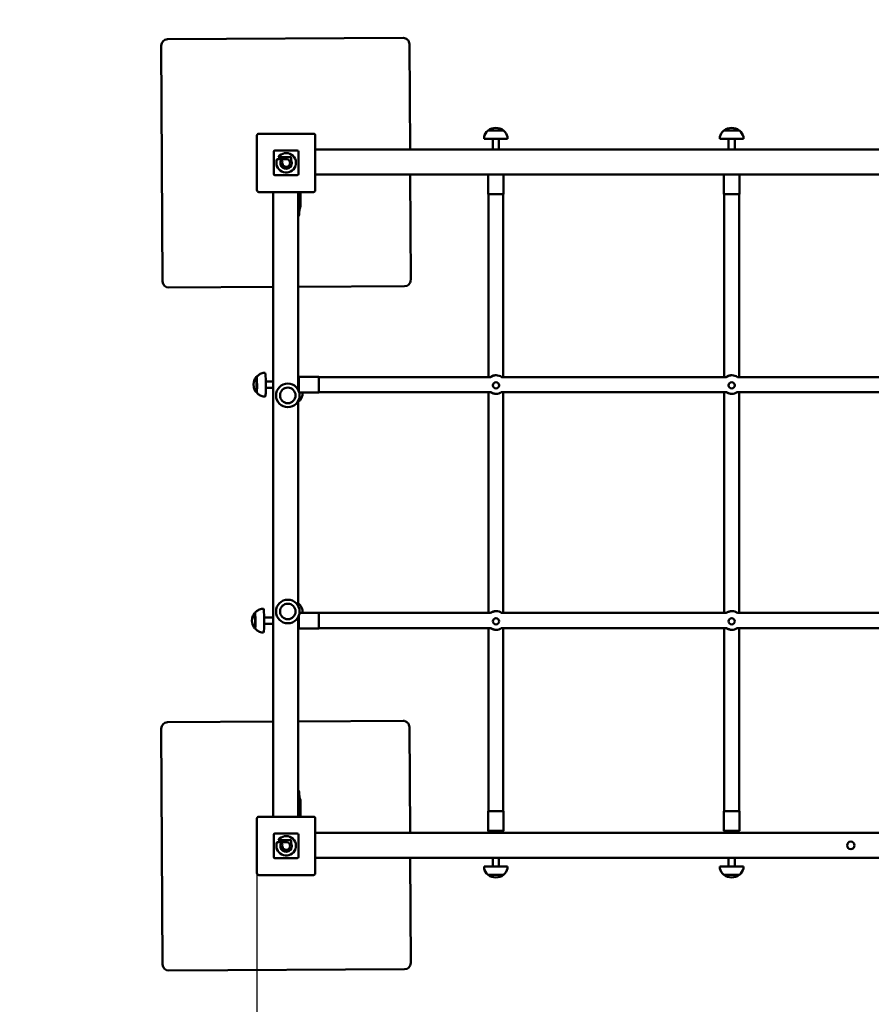
# Model space of a CAD drawing. Units: millimetres. Extents: x -10331 to 10303, y -6665 to 4536.
# Drawn here: x -3053 to -1681, y -1269 to 316 of the extents above; entities that cross this region are included whole.
import ezdxf

# ---------------------------------------------------------------- set-up
doc = ezdxf.new("R2010")
doc.units = ezdxf.units.MM
doc.layers.add('DIM', color=150, linetype='Continuous', lineweight=50)
doc.layers.add('Visible (ISO)', color=7, linetype='Continuous', lineweight=50)
doc.dimstyles.new('PG_Play', dxfattribs={"dimtxt": 500, "dimasz": 1.8, "dimexe": 0.18, "dimexo": 0.0625, "dimgap": 0.09, "dimtad": 0, "dimtih": 1, "dimtoh": 1, "dimdec": 0, "dimrnd": 100, "dimzin": 0, "dimdsep": 46, "dimtxsty": 'Standard', "dimcen": 0.09, "dimclrd": 5, "dimadec": 0, "dimazin": 0, "dimtfac": 1, "dimtdec": 0, "dimtofl": 0, "dimtmove": 1, "dimatfit": 3, "dimfxl": 1, "dimtolj": 1, "dimtzin": 0, "dimarcsym": 0})

# ---------------------------------------------------------------- blocks, each defined once
blk = doc.blocks.new('*D7')
at = {"layer": 'Defpoints', "color": 0, "transparency": 16777216}
for p in [(5247.5, 3958.1), (-4553.4, 505.5), (5247.5, -325.5)]:
    blk.add_point(p, dxfattribs=at)
at = {"layer": 'DIM', "color": 0, "lineweight": -2, "transparency": 16777216}
for p, q in [((-4553.4, 505.6), (-4553.4, 3958.3)), ((5247.5, -325.4), (5247.5, 3958.3))]:
    blk.add_line(p, q, dxfattribs=at)
at = {"layer": 'DIM', "color": 5, "lineweight": -2, "transparency": 16777216}
for p, q in [((-4551.6, 3958.1), (-2778.1, 3958.1)), ((5245.7, 3958.1), (3472.1, 3958.1))]:
    blk.add_line(p, q, dxfattribs=at)
at = {"layer": 'DIM', "color": 5, "transparency": 16777216}
for points in [[(-4551.6, 3958.4), (-4551.6, 3957.8), (-4553.4, 3958.1)], [(5245.7, 3958.4), (5245.7, 3957.8), (5247.5, 3958.1)]]:
    blk.add_solid(points, dxfattribs=at)
at = {"layer": 'DIM', "color": 0, "transparency": 16777216, "char_height": 500, "attachment_point": 5}
for s, insert in [('\\A1;9800', (347, 4208.2)), ('\\A1;[(32\'-2 1/8"in)]', (347, 3708))]:
    blk.add_mtext(s, dxfattribs=dict(at, insert=insert))
blk = doc.blocks.new('*D8')
at = {"layer": 'Defpoints', "color": 0, "transparency": 16777216}
for p in [(-379, 3019.9), (-7920.2, -2930.4), (-3053.4, -2930.4)]:
    blk.add_point(p, dxfattribs=at)
at = {"layer": 'DIM', "color": 0, "lineweight": -2, "transparency": 16777216}
for p, q in [((-379.1, 3019.9), (-7920.3, 3019.9)), ((-3053.5, -2930.4), (-7920.3, -2930.4))]:
    blk.add_line(p, q, dxfattribs=at)
at = {"layer": 'DIM', "color": 5, "lineweight": -2, "transparency": 16777216}
for p, q in [((-7920.2, 3018.1), (-7920.2, 545)), ((-7920.2, -2928.6), (-7920.2, -455.4))]:
    blk.add_line(p, q, dxfattribs=at)
at = {"layer": 'DIM', "color": 5, "transparency": 16777216}
for points in [[(-7920.5, 3018.1), (-7919.9, 3018.1), (-7920.2, 3019.9)], [(-7920.5, -2928.6), (-7919.9, -2928.6), (-7920.2, -2930.4)]]:
    blk.add_solid(points, dxfattribs=at)
at = {"layer": 'DIM', "color": 0, "transparency": 16777216, "char_height": 500, "attachment_point": 5}
for s, insert in [('\\A1;6000', (-7920.2, 294.9)), ('\\A1;[(19\'-6 7/16"in)]', (-7920.2, -205.3))]:
    blk.add_mtext(s, dxfattribs=dict(at, insert=insert))
blk = doc.blocks.new('*D10')
at = {"layer": 'Defpoints', "color": 0, "transparency": 16777216}
for p in [(3245.3, -961.6), (-2671, -1058.2), (-2671, -3668.6)]:
    blk.add_point(p, dxfattribs=at)
at = {"layer": 'DIM', "color": 0, "lineweight": -2, "transparency": 16777216}
for p, q in [((3245.3, -961.7), (3245.3, -3668.8)), ((-2671, -1058.2), (-2671, -3668.8))]:
    blk.add_line(p, q, dxfattribs=at)
at = {"layer": 'DIM', "color": 5, "lineweight": -2, "transparency": 16777216}
for p, q in [((3243.5, -3668.6), (-2669.2, -3668.6)), ((287.1, -3668.6), (287.1, -5669.2)), ((287.1, -5669.2), (287.3, -5669.2))]:
    blk.add_line(p, q, dxfattribs=at)
at = {"layer": 'DIM', "color": 5, "transparency": 16777216}
for points in [[(-2669.2, -3668.3), (-2669.2, -3668.9), (-2671, -3668.6)], [(3243.5, -3668.3), (3243.5, -3668.9), (3245.3, -3668.6)]]:
    blk.add_solid(points, dxfattribs=at)
at = {"layer": 'DIM', "color": 0, "transparency": 16777216, "char_height": 500, "attachment_point": 5}
for s, insert in [('\\A1;5900', (1120.7, -5419.1)), ('\\A1;[(19\'-5 1/8"in)]', (3329.1, -5919.3))]:
    blk.add_mtext(s, dxfattribs=dict(at, insert=insert))

msp = doc.modelspace()

# ---------------------------------------------------------------- linework, layer by layer
at = {"layer": 'Visible (ISO)'}
for p, q in [((-2435.4, 287.1), (-2815.4, 284.9)), ((-2825.3, 274.8), (-2823.1, -105.1)), ((-2424.3, 107.3), (-2425.3, 277.2)), ((-2671, 129.8), (-2671, 41.8)), ((-2580, 132.8), (-2668, 132.8)), ((-2577, 41.8), (-2577, 129.8)), ((-2305, 124.3), (-2305, 127.1)), ((-2298.5, 138.1), (-2273.5, 138.1)), ((-2267, 124.3), (-2267, 127.1)), ((-1925, 124.3), (-1925, 127.1)), ((-1918.5, 138.1), (-1893.5, 138.1)), ((-1887, 124.3), (-1887, 127.1)), ((-2267, 124.3), (-2305, 124.3)), ((-2291, 107.3), (-2291, 124.3)), ((-2281, 107.3), (-2281, 124.3)), ((-1887, 124.3), (-1925, 124.3)), ((-1911, 107.3), (-1911, 124.3)), ((-1901, 107.3), (-1901, 124.3)), ((-2644, 103.8), (-2644, 67.8)), ((-2644, 67.8), (-2644, 103.8)), ((-2606, 105.8), (-2642, 105.8)), ((-2642, 105.8), (-2606, 105.8)), ((-2636.6, 95.2), (-2615.6, 95.2)), ((-2615.6, 95.2), (-2615.6, 92)), ((-2604, 67.8), (-2604, 103.8)), ((-2604, 103.8), (-2604, 67.8)), ((-471, 107.3), (-2577, 107.3)), ((-2638.4, 92), (-2638.4, 92.1)), ((-2624, 92), (-2638.4, 92)), ((-2632, 90.7), (-2629.7, 88.3)), ((-2615.6, 92), (-2616.9, 92)), ((-2642, 65.8), (-2606, 65.8)), ((-2606, 65.8), (-2642, 65.8)), ((-2577, 67.3), (-471, 67.3)), ((-2423.1, -102.8), (-2424.1, 67.3)), ((-2298.5, 35.5), (-2298.5, 67.1)), ((-2273.5, 35.5), (-2273.5, 67.1)), ((-1918.5, 35.5), (-1918.5, 67.1)), ((-1893.5, 35.5), (-1893.5, 67.1)), ((-2668, 38.8), (-2580, 38.8)), ((-2644.8, 38.8), (-2644.8, -967.2)), ((-2604.8, -279.3), (-2604.8, 38.8)), ((-2600.8, 38.8), (-2600.8, 28.3)), ((-2273.7, 35.3), (-2298.3, 35.3)), ((-2298, 35.3), (-2298, -259.1)), ((-2274, 35.3), (-2274, -259.1)), ((-1893.7, 35.3), (-1918.3, 35.3)), ((-1918, 35.3), (-1918, -259.1)), ((-1894, 35.3), (-1894, -259.1)), ((-2600.8, 28.3), (-2600.8, 27.3)), ((-2602.8, 3.3), (-2602.8, 7.3)), ((-2813.1, -115.1), (-2644.8, -114.1)), ((-2604.8, -113.9), (-2433.1, -112.9)), ((-2657.8, -252.4), (-2660.6, -252.4)), ((-2671.5, -259), (-2672.2, -259)), ((-2644.8, -266.4), (-2656.7, -266.4)), ((-2603.3, -266.4), (-2604.8, -266.4)), ((-2603.3, -282.6), (-2603.3, -259.1)), ((-2571.5, -258.9), (-2603.1, -258.9)), ((-2571.3, -259.1), (-2571.3, -283.7)), ((-2571.3, -259.1), (-2571.3, -283.7)), ((-2571.3, -259.1), (-2294.7, -259.1)), ((-2276.7, -259.1), (-1914.7, -259.1)), ((-1896.7, -259.1), (-1534.7, -259.1)), ((-2671.4, -284), (-2672.1, -284)), ((-2644.8, -276.4), (-2656.7, -276.4)), ((-2603.3, -276.4), (-2604.8, -276.4)), ((-2571.5, -283.9), (-2602.9, -283.9)), ((-2571.3, -283.7), (-2294, -283.7)), ((-2298, -283.7), (-2298, -639.1)), ((-2290.9, -272.4), (-2290.9, -272.5)), ((-2280.9, -272.4), (-2280.9, -272.5)), ((-2277.4, -283.7), (-1914, -283.7)), ((-2274, -283.7), (-2274, -639.1)), ((-1918, -283.7), (-1918, -639.1)), ((-1910.9, -272.4), (-1910.9, -272.5)), ((-1900.9, -272.4), (-1900.9, -272.5)), ((-1897.4, -283.7), (-1534, -283.7)), ((-1894, -283.7), (-1894, -639.1)), ((-2657.6, -290.4), (-2660.4, -290.4)), ((-2604.8, -627.3), (-2604.8, -298.1)), ((-2660.4, -632.4), (-2663.2, -632.4)), ((-2674.2, -639), (-2674.8, -639)), ((-2644.8, -646.4), (-2659.4, -646.4)), ((-2604.8, -967.2), (-2604.8, -646.1)), ((-2603.3, -646.4), (-2604.8, -646.4)), ((-2603.3, -663.7), (-2603.3, -642.8)), ((-2571.5, -638.9), (-2602.4, -638.9)), ((-2571.3, -639.1), (-2571.3, -663.7)), ((-2571.3, -639.1), (-2571.3, -663.7)), ((-2571.3, -639.1), (-2294.7, -639.1)), ((-2276.7, -639.1), (-1914.7, -639.1)), ((-1896.7, -639.1), (-1534.7, -639.1)), ((-2674, -664), (-2674.7, -664)), ((-2644.8, -656.4), (-2659.3, -656.4)), ((-2603.3, -656.4), (-2604.8, -656.4)), ((-2571.5, -663.9), (-2603.1, -663.9)), ((-2571.3, -663.7), (-2294, -663.7)), ((-2298, -663.7), (-2298, -958.2)), ((-2290.9, -652.4), (-2290.9, -652.5)), ((-2280.9, -652.4), (-2280.9, -652.5)), ((-2277.4, -663.7), (-1914, -663.7)), ((-2274, -663.7), (-2274, -958.2)), ((-1918, -663.7), (-1918, -958.2)), ((-1910.9, -652.4), (-1910.9, -652.5)), ((-1900.9, -652.4), (-1900.9, -652.5)), ((-1897.4, -663.7), (-1534, -663.7)), ((-1894, -663.7), (-1894, -958.2)), ((-2660.2, -670.4), (-2663, -670.4)), ((-2644.8, -814.1), (-2815.4, -815.1)), ((-2435.4, -812.9), (-2604.8, -813.9)), ((-2424.3, -993.4), (-2425.3, -822.8)), ((-2825.3, -825.2), (-2823.1, -1205.1)), ((-2602.8, -928.7), (-2602.8, -932.7)), ((-2580, -967.2), (-2668, -967.2)), ((-2600.8, -952.7), (-2600.8, -953.7)), ((-2600.8, -953.7), (-2600.8, -967.2)), ((-2298.5, -958.4), (-2298.5, -990)), ((-2298.3, -958.2), (-2273.7, -958.2)), ((-2273.5, -958.4), (-2273.5, -990)), ((-1918.5, -958.4), (-1918.5, -990)), ((-1918.3, -958.2), (-1893.7, -958.2)), ((-1893.5, -958.4), (-1893.5, -990)), ((-2671, -970.2), (-2671, -1058.2)), ((-2577, -1058.2), (-2577, -970.2)), ((-2644, -996.2), (-2644, -1032.2)), ((-2644, -1032.2), (-2644, -996.2)), ((-2606, -994.2), (-2642, -994.2)), ((-2642, -994.2), (-2606, -994.2)), ((-2604, -1032.2), (-2604, -996.2)), ((-2604, -996.2), (-2604, -1032.2)), ((-471, -993.4), (-2577, -993.4)), ((-2273.7, -990.2), (-2298.3, -990.2)), ((-2291, -990.2), (-2291, -993.4)), ((-2281, -990.2), (-2281, -993.4)), ((-1893.7, -990.2), (-1918.3, -990.2)), ((-1911, -990.2), (-1911, -993.4)), ((-1901, -990.2), (-1901, -993.4)), ((-2638.4, -1008), (-2638.4, -1007.9)), ((-2624, -1008), (-2638.4, -1008)), ((-2636.6, -1004.8), (-2615.6, -1004.8)), ((-2632, -1009.3), (-2629.7, -1011.7)), ((-2615.6, -1008), (-2616.9, -1008)), ((-2615.6, -1004.8), (-2615.6, -1008)), ((-2642, -1034.2), (-2606, -1034.2)), ((-2606, -1034.2), (-2642, -1034.2)), ((-2577, -1033.4), (-471, -1033.4)), ((-2423.1, -1202.8), (-2424.1, -1033.4)), ((-2291, -1033.4), (-2291, -1047.2)), ((-2281, -1033.4), (-2281, -1047.2)), ((-1911, -1033.4), (-1911, -1047.2)), ((-1901, -1033.4), (-1901, -1047.2)), ((-2668, -1061.2), (-2580, -1061.2)), ((-2305, -1047.2), (-2267, -1047.2)), ((-2305, -1047.2), (-2305, -1050)), ((-2273.5, -1061), (-2298.5, -1061)), ((-2267, -1047.2), (-2267, -1050)), ((-1925, -1047.2), (-1887, -1047.2)), ((-1925, -1047.2), (-1925, -1050)), ((-1893.5, -1061), (-1918.5, -1061)), ((-1887, -1047.2), (-1887, -1050)), ((-2813.1, -1215.1), (-2433.1, -1212.9))]:
    msp.add_line(p, q, dxfattribs=at)
for centre, radius in [((-2621.3, -288.7), 19), ((-2621.3, -288.7), 12.5), ((-2621.3, -636.7), 19), ((-2621.3, -636.7), 12.5), ((-1714, -1013.4), 6)]:
    msp.add_circle(centre, radius, dxfattribs=at)
for centre, radius, start, end in [((-2435.3, 277.1), 10, 0.3306, 90.3306), ((-2815.3, 274.9), 10, 90.3306, 180.3306), ((-2668, 129.8), 3, 90, 180), ((-2580, 129.8), 3, 0, 90), ((-2286.7, 123.6), 18.7, 129.256, 167.9676), ((-2303, 127.1), 2, 167.9676, 180), ((-2286, 121.5), 20.7, 90.0354, 126.76), ((-2286.1, 121.5), 20.7, 53.24, 89.9646), ((-2285.4, 123.6), 18.7, 12.0324, 50.744), ((-2269, 127.1), 2, 0, 12.0324), ((-1906.7, 123.6), 18.7, 129.256, 167.9676), ((-1923, 127.1), 2, 167.9676, 180), ((-1906, 121.5), 20.7, 90.0354, 126.76), ((-1906.1, 121.5), 20.7, 53.24, 89.9646), ((-1905.4, 123.6), 18.7, 12.0324, 50.744), ((-1889, 127.1), 2, 0, 12.0324), ((-2642, 103.8), 2, 90, 180), ((-2642, 103.8), 2, 90, 180), ((-2623.9, 85.8), 15.8, 156.4861, 143.2817), ((-2606, 103.8), 2, 0, 90), ((-2606, 103.8), 2, 0, 90), ((-2624, 85.7), 9.45, 148.6328, 41.8122), ((-2623.9, 85.7), 6.33, 155.5269, 90.2869), ((-2642, 67.8), 2, 180, 270), ((-2642, 67.8), 2, 180, 270), ((-2606, 67.8), 2, 270, 0), ((-2606, 67.8), 2, 270, 0), ((-2298.3, 67.1), 0.2, 90, 180), ((-2273.7, 67.1), 0.2, 0, 90), ((-1918.3, 67.1), 0.2, 90, 180), ((-1893.7, 67.1), 0.2, 0, 90), ((-2668, 41.8), 3, 180, 270), ((-2580, 41.8), 3, 270, 0), ((-2298.3, 35.5), 0.2, 180, 270), ((-2273.7, 35.5), 0.2, 270, 0), ((-1918.3, 35.5), 0.2, 180, 270), ((-1893.7, 35.5), 0.2, 270, 0), ((-2605.8, 27.3), 5, 281.537, 0), ((-2608.8, 3.3), 6, 311.8103, 0), ((-2587.8, 7.3), 15, 154.1539, 180), ((-2813.1, -105.1), 10, 180.3306, 270.3306), ((-2433.1, -102.9), 10, 270.3306, 0.3306), ((-2603.1, -259.1), 0.2, 90, 180), ((-2571.5, -259.1), 0.2, 0, 90), ((-2285.6, -271.2), 15, 52.8618, 90), ((-1905.6, -271.2), 15, 52.8618, 90), ((-2612.7, -286.2), 15, 301.5721, 8.5943), ((-2571.5, -283.7), 0.2, 270, 0), ((-2285.6, -271.2), 15, 270, 303.7868), ((-1905.6, -271.2), 15, 270, 303.7868), ((-2612.7, -636.2), 15, 349.4032, 58.4279), ((-2571.5, -639.1), 0.2, 0, 90), ((-2285.6, -651.2), 15, 52.8618, 90), ((-1905.6, -651.2), 15, 52.8618, 90), ((-2603.1, -663.7), 0.2, 180, 270), ((-2571.5, -663.7), 0.2, 270, 0), ((-2285.6, -651.2), 15, 270, 303.7868), ((-1905.6, -651.2), 15, 270, 303.7868), ((-2815.3, -825.1), 10, 90.3306, 180.3306), ((-2435.3, -822.9), 10, 0.3306, 90.3306), ((-2608.8, -928.7), 6, 0, 48.1897), ((-2587.8, -932.7), 15, 180, 205.8461), ((-2605.8, -952.7), 5, 0, 78.463), ((-2668, -970.2), 3, 90, 180), ((-2580, -970.2), 3, 0, 90), ((-2298.3, -958.4), 0.2, 90, 180), ((-2273.7, -958.4), 0.2, 0, 90), ((-1918.3, -958.4), 0.2, 90, 180), ((-1893.7, -958.4), 0.2, 0, 90), ((-2642, -996.2), 2, 90, 180), ((-2642, -996.2), 2, 90, 180), ((-2623.9, -1014.2), 15.8, 156.4861, 143.2817), ((-2606, -996.2), 2, 0, 90), ((-2606, -996.2), 2, 0, 90), ((-2298.3, -990), 0.2, 180, 270), ((-2273.7, -990), 0.2, 270, 0), ((-1918.3, -990), 0.2, 180, 270), ((-1893.7, -990), 0.2, 270, 0), ((-2624, -1014.3), 9.45, 148.6328, 41.8122), ((-2623.9, -1014.3), 6.33, 155.5269, 90.2869), ((-2642, -1032.2), 2, 180, 270), ((-2642, -1032.2), 2, 180, 270), ((-2606, -1032.2), 2, 270, 0), ((-2606, -1032.2), 2, 270, 0), ((-2668, -1058.2), 3, 180, 270), ((-2580, -1058.2), 3, 270, 0), ((-2303, -1050), 2, 180, 192.0324), ((-2286.7, -1046.5), 18.7, 192.0324, 230.744), ((-2286, -1044.4), 20.7, 233.24, 269.9646), ((-2286.1, -1044.4), 20.7, 270.0354, 306.76), ((-2285.4, -1046.5), 18.7, 309.256, 347.9676), ((-2269, -1050), 2, 347.9676, 0), ((-1923, -1050), 2, 180, 192.0324), ((-1906.7, -1046.5), 18.7, 192.0324, 230.744), ((-1906, -1044.4), 20.7, 233.24, 269.9646), ((-1906.1, -1044.4), 20.7, 270.0354, 306.76), ((-1905.4, -1046.5), 18.7, 309.256, 347.9676), ((-1889, -1050), 2, 347.9676, 0), ((-2813.1, -1205.1), 10, 180.3306, 270.3306), ((-2433.1, -1202.9), 10, 270.3306, 0.3306)]:
    msp.add_arc(centre, radius, start, end, dxfattribs=at)
for centre, major_axis, ratio, start_param, end_param in [((-2657.7, -271.4), (0.1, -19), 0.052861, 0, 3.141593), ((-2672.2, -271.5), (-0.1, 12.5), 0.052861, 3.071776, 6.353002), ((-2671.5, -271.5), (-0.1, 12.5), 0.052861, 3.141593, 6.283185), ((-2285.6, -271.2), (0, 15), 0.997564, 0, 0.658501), ((-2285.6, -271.2), (0, 15), 0.997564, 0, 0.658501), ((-2285.9, -272.4), (-5, 0), 0.99863, 3.141593, 6.283185), ((-1905.6, -271.2), (0, 15), 0.997564, 0, 0.658501), ((-1905.6, -271.2), (0, 15), 0.997564, 0, 0.658501), ((-1905.9, -272.4), (-5, 0), 0.99863, 3.141593, 6.283185), ((-2285.6, -271.2), (0, -15), 0.997564, 5.683316, 6.283185), ((-2285.6, -271.2), (0, -15), 0.997564, 5.683316, 6.283185), ((-1905.6, -271.2), (0, -15), 0.997564, 5.683316, 6.283185), ((-1905.6, -271.2), (0, -15), 0.997564, 5.683316, 6.283185), ((-2660.3, -651.4), (0.1, -19), 0.052861, 0, 3.141593), ((-2674.8, -651.5), (-0.1, 12.5), 0.052861, 3.071776, 6.353002), ((-2674.1, -651.5), (-0.1, 12.5), 0.052861, 3.141593, 6.283185), ((-2285.6, -651.2), (0, 15), 0.997564, 0, 0.658501), ((-2285.6, -651.2), (0, 15), 0.997564, 0, 0.658501), ((-2285.9, -652.4), (-5, 0), 0.99863, 3.141593, 6.283185), ((-1905.6, -651.2), (0, 15), 0.997564, 0, 0.658501), ((-1905.6, -651.2), (0, 15), 0.997564, 0, 0.658501), ((-1905.9, -652.4), (-5, 0), 0.99863, 3.141593, 6.283185), ((-2285.6, -651.2), (0, -15), 0.997564, 5.683316, 6.283185), ((-2285.6, -651.2), (0, -15), 0.997564, 5.683316, 6.283185), ((-1905.6, -651.2), (0, -15), 0.997564, 5.683316, 6.283185), ((-1905.6, -651.2), (0, -15), 0.997564, 5.683316, 6.283185)]:
    msp.add_ellipse(centre, major_axis=major_axis, ratio=ratio, start_param=start_param, end_param=end_param, dxfattribs=at)
for centre in [(-2285.9, -272.5), (-1905.9, -272.5), (-2285.9, -652.5), (-1905.9, -652.5)]:
    msp.add_ellipse(centre, major_axis=(5, 0), ratio=0.99863, dxfattribs=at)
for points, knots in [([(-2600.8, 16), (-2600.8, 15.8), (-2600.8, 15.5), (-2600.9, 14.8), (-2601.1, 14.3), (-2601.3, 13.9)], [0, 0, 0, 0, 0.076782, 0.076782, 0.2248887, 0.2248887, 0.2248887, 0.2248887]), ([(-2600.8, 27.3), (-2600.8, 27.3), (-2600.8, 27.2), (-2600.8, 27), (-2600.8, 26.8), (-2600.8, 26.5), (-2600.8, 26.1), (-2600.8, 26), (-2600.8, 25.7), (-2600.8, 25.5), (-2600.8, 25.3), (-2600.8, 25), (-2600.8, 24.8), (-2600.8, 24.5), (-2600.8, 24.2), (-2600.8, 24), (-2600.8, 23.7), (-2600.8, 23.4), (-2600.8, 23), (-2600.8, 22.7), (-2600.8, 22.4), (-2600.8, 22.1), (-2600.8, 21.7), (-2600.8, 21.4), (-2600.8, 21), (-2600.8, 20.7), (-2600.8, 20.3), (-2600.8, 20), (-2600.8, 19.6), (-2600.8, 19.3), (-2600.8, 18.9), (-2600.8, 18.6), (-2600.8, 18.2), (-2600.8, 17.9), (-2600.8, 17.7), (-2600.8, 17.6), (-2600.8, 17.4), (-2600.8, 17.3), (-2600.8, 17.1), (-2600.8, 17), (-2600.8, 16.9), (-2600.8, 16.7), (-2600.8, 16.6), (-2600.8, 16.5), (-2600.8, 16.4), (-2600.8, 16.3), (-2600.8, 16.2), (-2600.8, 16.2), (-2600.8, 16.1), (-2600.8, 16.1), (-2600.8, 16.1), (-2600.8, 16.1), (-2600.8, 16.1), (-2600.8, 16), (-2600.8, 16), (-2600.8, 16), (-2600.8, 16), (-2600.8, 16)], [0, 0, 0, 0, 0.0625, 0.0625, 0.0625, 0.125, 0.125, 0.125, 0.15625, 0.15625, 0.15625, 0.1875, 0.1875, 0.1875, 0.21875, 0.21875, 0.21875, 0.25, 0.25, 0.25, 0.28125, 0.28125, 0.28125, 0.3125, 0.3125, 0.3125, 0.34375, 0.34375, 0.34375, 0.375, 0.375, 0.375, 0.40625, 0.40625, 0.40625, 0.4218742, 0.4218742, 0.4218742, 0.4375, 0.4375, 0.4375, 0.453125, 0.453125, 0.453125, 0.46875, 0.46875, 0.46875, 0.4843905, 0.4843905, 0.4843905, 0.4922008, 0.4922008, 0.4922008, 0.5, 0.5, 0.5, 0.5000885, 0.5000885, 0.5000885, 0.5000885]), ([(-2671.6, -259), (-2671.2, -258.6), (-2670.9, -258.2), (-2670, -257.3), (-2669.5, -256.9), (-2668.4, -255.9), (-2667.7, -255.4), (-2666.2, -254.4), (-2665.3, -254), (-2663.3, -253.1), (-2662.2, -252.7), (-2661, -252.5)], [6.21827553, 6.21827553, 6.21827553, 6.21827553, 6.22874441, 6.22874441, 6.23945185, 6.23945185, 6.25015929, 6.25015929, 6.26086673, 6.26086673, 6.27157418, 6.27157418, 6.27157418, 6.27157418]), ([(-2672.1, -284), (-2673.5, -282.2), (-2674.1, -281), (-2675.4, -278.1), (-2675.6, -277.1), (-2676.3, -274.3), (-2676.2, -274), (-2676.4, -272.6), (-2676.4, -272.4), (-2676.4, -271.8), (-2676.4, -271.6), (-2676.4, -271.2), (-2676.4, -271), (-2676.4, -270.4), (-2676.4, -270.1), (-2676.3, -269.4), (-2676.3, -269), (-2676, -267.6), (-2676, -267.1), (-2675.4, -264.9), (-2675.6, -263.5), (-2672.3, -259)], [3.211081, 3.211081, 3.211081, 3.211081, 3.257374, 3.257374, 3.355308, 3.355308, 3.644595, 3.644595, 4.244986, 4.244986, 4.845378, 4.845378, 5.44577, 5.44577, 5.745966, 5.745966, 5.979503, 5.979503, 6.096272, 6.096272, 6.213041, 6.213041, 6.213041, 6.213041]), ([(-2285.6, -256.2), (-2286.7, -256.2), (-2287.8, -256.3), (-2289.8, -256.7), (-2290.7, -257), (-2292.2, -257.6), (-2292.9, -257.9), (-2293.8, -258.3), (-2294.1, -258.5), (-2294.2, -258.5), (-2294.2, -258.5), (-2294.2, -258.4)], [1.234057, 1.234057, 1.234057, 1.234057, 1.542004, 1.542004, 1.84995, 1.84995, 2.159032, 2.159032, 2.468114, 2.468114, 2.588059, 2.588059, 2.588059, 2.588059]), ([(-1905.6, -256.2), (-1906.7, -256.2), (-1907.8, -256.3), (-1909.8, -256.7), (-1910.7, -257), (-1912.2, -257.6), (-1912.9, -257.9), (-1913.8, -258.3), (-1914.1, -258.5), (-1914.2, -258.5), (-1914.2, -258.5), (-1914.2, -258.4)], [1.234057, 1.234057, 1.234057, 1.234057, 1.542004, 1.542004, 1.84995, 1.84995, 2.159032, 2.159032, 2.468114, 2.468114, 2.588059, 2.588059, 2.588059, 2.588059]), ([(-2660.8, -290.4), (-2662, -290.2), (-2663.1, -289.8), (-2665.1, -289), (-2666, -288.5), (-2667.5, -287.6), (-2668.2, -287.1), (-2669.4, -286.1), (-2669.9, -285.7), (-2670.7, -284.8), (-2671.1, -284.4), (-2671.4, -284)], [3.15254778, 3.15254778, 3.15254778, 3.15254778, 3.16325522, 3.16325522, 3.17396266, 3.17396266, 3.1846701, 3.1846701, 3.19537754, 3.19537754, 3.20584642, 3.20584642, 3.20584642, 3.20584642]), ([(-2294.2, -283.9), (-2294.2, -283.9), (-2294.2, -283.9), (-2294.2, -283.9), (-2294.1, -283.9), (-2293.8, -284), (-2292.9, -284.5), (-2292.2, -284.8), (-2290.7, -285.3), (-2289.8, -285.6), (-2287.8, -286.1), (-2286.7, -286.2), (-2285.6, -286.2)], [-0.119945, -0.119945, -0.119945, -0.119945, 0, 0, 0, 0.309082, 0.309082, 0.618164, 0.618164, 0.92611, 0.92611, 1.234057, 1.234057, 1.234057, 1.234057]), ([(-1914.2, -283.9), (-1914.2, -283.9), (-1914.2, -283.9), (-1914.2, -283.9), (-1914.1, -283.9), (-1913.8, -284), (-1912.9, -284.5), (-1912.2, -284.8), (-1910.7, -285.3), (-1909.8, -285.6), (-1907.8, -286.1), (-1906.7, -286.2), (-1905.6, -286.2)], [-0.119945, -0.119945, -0.119945, -0.119945, 0, 0, 0, 0.309082, 0.309082, 0.618164, 0.618164, 0.92611, 0.92611, 1.234057, 1.234057, 1.234057, 1.234057]), ([(-2674.2, -639), (-2673.9, -638.6), (-2673.5, -638.2), (-2672.7, -637.3), (-2672.2, -636.9), (-2671, -635.9), (-2670.3, -635.4), (-2668.8, -634.4), (-2667.9, -634), (-2665.9, -633.1), (-2664.8, -632.7), (-2663.6, -632.5)], [6.21827553, 6.21827553, 6.21827553, 6.21827553, 6.22874441, 6.22874441, 6.23945185, 6.23945185, 6.25015929, 6.25015929, 6.26086673, 6.26086673, 6.27157418, 6.27157418, 6.27157418, 6.27157418]), ([(-2674.7, -664), (-2676.1, -662.2), (-2676.7, -661), (-2678, -658.1), (-2678.2, -657.1), (-2678.9, -654.3), (-2678.9, -654), (-2679, -652.6), (-2679, -652.4), (-2679, -651.8), (-2679, -651.6), (-2679, -651.2), (-2679, -651), (-2679, -650.4), (-2679, -650.1), (-2678.9, -649.4), (-2678.9, -649), (-2678.7, -647.6), (-2678.6, -647.1), (-2678, -644.9), (-2678.2, -643.5), (-2674.9, -639)], [3.211081, 3.211081, 3.211081, 3.211081, 3.257374, 3.257374, 3.355308, 3.355308, 3.644595, 3.644595, 4.244986, 4.244986, 4.845378, 4.845378, 5.44577, 5.44577, 5.745966, 5.745966, 5.979503, 5.979503, 6.096272, 6.096272, 6.213041, 6.213041, 6.213041, 6.213041]), ([(-2285.6, -636.2), (-2286.7, -636.2), (-2287.8, -636.3), (-2289.8, -636.7), (-2290.7, -637), (-2292.2, -637.6), (-2292.9, -637.9), (-2293.8, -638.3), (-2294.1, -638.5), (-2294.2, -638.5), (-2294.2, -638.5), (-2294.2, -638.4)], [1.234057, 1.234057, 1.234057, 1.234057, 1.542004, 1.542004, 1.84995, 1.84995, 2.159032, 2.159032, 2.468114, 2.468114, 2.588059, 2.588059, 2.588059, 2.588059]), ([(-1905.6, -636.2), (-1906.7, -636.2), (-1907.8, -636.3), (-1909.8, -636.7), (-1910.7, -637), (-1912.2, -637.6), (-1912.9, -637.9), (-1913.8, -638.3), (-1914.1, -638.5), (-1914.2, -638.5), (-1914.2, -638.5), (-1914.2, -638.4)], [1.234057, 1.234057, 1.234057, 1.234057, 1.542004, 1.542004, 1.84995, 1.84995, 2.159032, 2.159032, 2.468114, 2.468114, 2.588059, 2.588059, 2.588059, 2.588059]), ([(-2663.4, -670.4), (-2664.6, -670.2), (-2665.7, -669.8), (-2667.7, -669), (-2668.6, -668.5), (-2670.1, -667.6), (-2670.8, -667.1), (-2672, -666.1), (-2672.5, -665.7), (-2673.3, -664.8), (-2673.7, -664.4), (-2674, -664)], [3.15254778, 3.15254778, 3.15254778, 3.15254778, 3.16325522, 3.16325522, 3.17396266, 3.17396266, 3.1846701, 3.1846701, 3.19537754, 3.19537754, 3.20584642, 3.20584642, 3.20584642, 3.20584642]), ([(-2294.2, -663.9), (-2294.2, -663.9), (-2294.2, -663.9), (-2294.2, -663.9), (-2294.1, -663.9), (-2293.8, -664), (-2292.9, -664.5), (-2292.2, -664.8), (-2290.7, -665.3), (-2289.8, -665.6), (-2287.8, -666.1), (-2286.7, -666.2), (-2285.6, -666.2)], [-0.119945, -0.119945, -0.119945, -0.119945, 0, 0, 0, 0.309082, 0.309082, 0.618164, 0.618164, 0.92611, 0.92611, 1.234057, 1.234057, 1.234057, 1.234057]), ([(-1914.2, -663.9), (-1914.2, -663.9), (-1914.2, -663.9), (-1914.2, -663.9), (-1914.1, -663.9), (-1913.8, -664), (-1912.9, -664.5), (-1912.2, -664.8), (-1910.7, -665.3), (-1909.8, -665.6), (-1907.8, -666.1), (-1906.7, -666.2), (-1905.6, -666.2)], [-0.119945, -0.119945, -0.119945, -0.119945, 0, 0, 0, 0.309082, 0.309082, 0.618164, 0.618164, 0.92611, 0.92611, 1.234057, 1.234057, 1.234057, 1.234057]), ([(-2601.3, -939.2), (-2601.1, -939.7), (-2600.9, -940.2), (-2600.8, -941), (-2600.8, -941.2), (-2600.8, -941.4)], [0.0001082, 0.0001082, 0.0001082, 0.0001082, 0.162127, 0.162127, 0.2247515, 0.2247515, 0.2247515, 0.2247515]), ([(-2600.8, -941.4), (-2600.8, -941.4), (-2600.8, -941.4), (-2600.8, -941.4), (-2600.8, -941.4), (-2600.8, -941.4), (-2600.8, -941.5), (-2600.8, -941.5), (-2600.8, -941.6), (-2600.8, -941.7), (-2600.8, -941.7), (-2600.8, -941.8), (-2600.8, -942), (-2600.8, -942.1), (-2600.8, -942.2), (-2600.8, -942.3), (-2600.8, -942.6), (-2600.8, -942.9), (-2600.8, -943.2), (-2600.8, -943.6), (-2600.8, -943.9), (-2600.8, -944.3), (-2600.8, -944.6), (-2600.8, -945), (-2600.8, -945.3), (-2600.8, -945.7), (-2600.8, -946), (-2600.8, -946.4), (-2600.8, -946.7), (-2600.8, -947.1), (-2600.8, -947.4), (-2600.8, -947.8), (-2600.8, -948.1), (-2600.8, -948.4), (-2600.8, -948.7), (-2600.8, -949), (-2600.8, -949.3), (-2600.8, -949.6), (-2600.8, -949.9), (-2600.8, -950.1), (-2600.8, -950.4), (-2600.8, -950.6), (-2600.8, -950.9), (-2600.8, -951.1), (-2600.8, -951.3), (-2600.8, -951.5), (-2600.8, -951.7), (-2600.8, -951.9), (-2600.8, -952), (-2600.8, -952.1), (-2600.8, -952.3), (-2600.8, -952.4), (-2600.8, -952.6), (-2600.8, -952.7), (-2600.8, -952.7)], [0.5000909, 0.5000909, 0.5000909, 0.5000909, 0.5077992, 0.5077992, 0.5077992, 0.5156095, 0.5156095, 0.5156095, 0.53125, 0.53125, 0.53125, 0.546875, 0.546875, 0.546875, 0.5625, 0.5625, 0.5625, 0.59375, 0.59375, 0.59375, 0.625, 0.625, 0.625, 0.6562499, 0.6562499, 0.6562499, 0.6875, 0.6875, 0.6875, 0.7187488, 0.7187488, 0.7187488, 0.75, 0.75, 0.75, 0.7812528, 0.7812528, 0.7812528, 0.8125, 0.8125, 0.8125, 0.84375, 0.84375, 0.84375, 0.875, 0.875, 0.875, 0.9062434, 0.9062434, 0.9062434, 0.9375, 0.9375, 0.9375, 1, 1, 1, 1])]:
    msp.add_open_spline(points, degree=3, knots=knots, dxfattribs=at)
for points in [[(-2601.3, 13.9), (-2601.3, 13.9), (-2601.3, 13.9), (-2601.3, 13.9)], [(-2661, -252.5), (-2660.9, -252.5), (-2660.7, -252.4), (-2660.6, -252.4)], [(-2660.4, -290.4), (-2660.5, -290.4), (-2660.6, -290.4), (-2660.8, -290.4)], [(-2663.6, -632.5), (-2663.5, -632.5), (-2663.4, -632.4), (-2663.2, -632.4)], [(-2663, -670.4), (-2663.1, -670.4), (-2663.3, -670.4), (-2663.4, -670.4)]]:
    msp.add_open_spline(points, degree=3, dxfattribs=at)

# ---------------------------------------------------------------- dimensions: what is measured, and where the dimension line sits
at = {"layer": 'DIM'}
for base, p1, p2, angle, picture, middle in [((5247.5, 3958.1), (-4553.4, 505.5), (5247.5, -325.5), 180, '*D7', (347, 3958.1)), ((-7920.2, -2930.4), (-379, 3019.9), (-3053.4, -2930.4), 90, '*D8', (-7920.2, 44.8)), ((-2671, -3668.6), (3245.3, -961.6), (-2671, -1058.2), 0, '*D10', (287.4, -5669.2))]:
    dim = msp.add_linear_dim(base=base, p1=p1, p2=p2, angle=angle, dimstyle='PG_Play', override={"dimpost": '\\X'}, dxfattribs=at)
    dim.commit()
    dim.dimension.update_dxf_attribs({"geometry": picture, "text_midpoint": middle})

doc.saveas('drawing.dxf')
